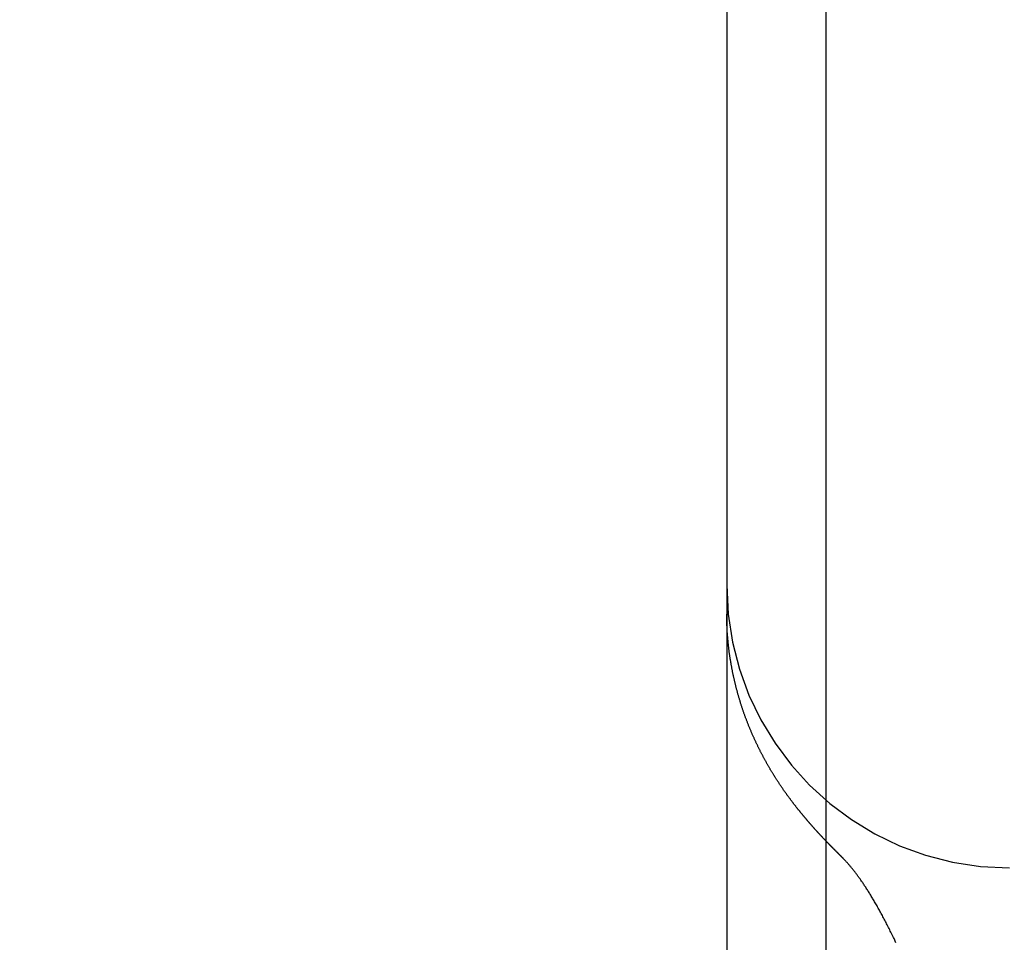
# Model space of a CAD drawing. Extents: x 58 to 871, y 57 to 1129.
# Drawn here: x 662 to 663, y 1041 to 1043 of the extents above; entities that cross this region are included whole.
import ezdxf

# ---------------------------------------------------------------- set-up
doc = ezdxf.new("R2010")
doc.units = 0
doc.header["$LTSCALE"] = 4
doc.linetypes.add('CENTER', pattern=[50.8, 31.75, -6.35, 6.35, -6.35])
doc.linetypes.add('HIDDEN', pattern=[9.525, 6.35, -3.175])
for name, color, linetype in [('AM_5', 3, 'CONTINUOUS'), ('AM_7', 1, 'CENTER'), ('OBRYS', 7, 'CONTINUOUS'), ('SKRYTÁ__ISO_', 2, 'HIDDEN'), ('VIDITELNÁ__ISO_', 7, 'CONTINUOUS')]:
    doc.layers.add(name, color=color, linetype=linetype)
doc.styles.get("Standard").update_dxf_attribs({"font": 'simplex.shx', "width": 0.75})
doc.dimstyles.get("Standard").update_dxf_attribs({"dimtxt": 0.18, "dimasz": 0.18, "dimexe": 0.18, "dimexo": 0.0625, "dimgap": 0.09, "dimtad": 0, "dimtih": 1, "dimtoh": 1, "dimzin": 0, "dimcen": 0.09, "dimazin": 3, "dimtfac": 1, "dimtofl": 0, "dimtmove": 0, "dimatfit": 3})

# ---------------------------------------------------------------- blocks, each defined once
blk = doc.blocks.new('A$C4B7440DB')
at = {"layer": 'SKRYTÁ__ISO_'}
for points in [[(7.5176, 28.5619, 0), (7.5178, 28.5622, 0), (7.518, 28.5624, 0), (7.5183, 28.5626, 0), (7.5185, 28.5628, 0), (7.5187, 28.563, 0), (7.5189, 28.5633, 0), (7.5191, 28.5635, 0), (7.5194, 28.5637, 0), (7.5196, 28.5639, 0), (7.5198, 28.5641, 0), (7.52, 28.5644, 0), (7.5202, 28.5646, 0), (7.5205, 28.5648, 0), (7.5207, 28.565, 0), (7.5209, 28.5652, 0), (7.5211, 28.5655, 0), (7.5214, 28.5657, 0), (7.5216, 28.5659, 0), (7.5218, 28.5661, 0), (7.522, 28.5664, 0), (7.5222, 28.5666, 0), (7.5225, 28.5668, 0), (7.5227, 28.567, 0), (7.5229, 28.5673, 0), (7.5231, 28.5675, 0), (7.5234, 28.5677, 0), (7.5236, 28.5679, 0), (7.5238, 28.5681, 0), (7.524, 28.5684, 0), (7.5243, 28.5686, 0), (7.5245, 28.5688, 0), (7.5247, 28.569, 0), (7.5249, 28.5693, 0), (7.5252, 28.5695, 0), (7.5254, 28.5697, 0), (7.5256, 28.5699, 0), (7.5258, 28.5702, 0), (7.5261, 28.5704, 0), (7.5263, 28.5706, 0), (7.5265, 28.5709, 0), (7.5267, 28.5711, 0), (7.527, 28.5713, 0), (7.5272, 28.5715, 0), (7.5274, 28.5718, 0), (7.5277, 28.572, 0), (7.5279, 28.5722, 0), (7.5281, 28.5724, 0), (7.5283, 28.5727, 0), (7.5286, 28.5729, 0), (7.5288, 28.5731, 0), (7.529, 28.5734, 0), (7.5293, 28.5736, 0), (7.5295, 28.5738, 0), (7.5297, 28.574, 0), (7.5299, 28.5743, 0), (7.5302, 28.5745, 0), (7.5304, 28.5747, 0), (7.5306, 28.575, 0), (7.5309, 28.5752, 0), (7.5311, 28.5754, 0), (7.5313, 28.5757, 0), (7.5316, 28.5759, 0), (7.5318, 28.5761, 0), (7.532, 28.5763, 0), (7.5323, 28.5766, 0), (7.5325, 28.5768, 0), (7.5327, 28.577, 0), (7.533, 28.5773, 0), (7.5332, 28.5775, 0), (7.5334, 28.5777, 0), (7.5337, 28.578, 0), (7.5339, 28.5782, 0), (7.5341, 28.5784, 0), (7.5344, 28.5787, 0), (7.5346, 28.5789, 0), (7.5348, 28.5791, 0), (7.5351, 28.5794, 0), (7.5353, 28.5796, 0), (7.5355, 28.5798, 0), (7.5358, 28.5801, 0), (7.536, 28.5803, 0), (7.5363, 28.5805, 0), (7.5365, 28.5808, 0), (7.5367, 28.581, 0), (7.537, 28.5812, 0), (7.5372, 28.5815, 0), (7.5374, 28.5817, 0), (7.5377, 28.582, 0), (7.5379, 28.5822, 0), (7.5382, 28.5824, 0), (7.5384, 28.5827, 0), (7.5387, 28.5829, 0), (7.5389, 28.5831, 0), (7.5391, 28.5834, 0), (7.5394, 28.5836, 0), (7.5396, 28.5839, 0), (7.5399, 28.5841, 0), (7.5401, 28.5843, 0), (7.5404, 28.5846, 0), (7.5406, 28.5848, 0), (7.5408, 28.585, 0), (7.5411, 28.5853, 0), (7.5413, 28.5855, 0), (7.5416, 28.5858, 0), (7.5418, 28.586, 0), (7.5421, 28.5862, 0), (7.5423, 28.5865, 0), (7.5426, 28.5867, 0), (7.5428, 28.587, 0), (7.5431, 28.5872, 0), (7.5433, 28.5874, 0), (7.5436, 28.5877, 0), (7.5438, 28.5879, 0), (7.5441, 28.5882, 0), (7.5443, 28.5884, 0), (7.5446, 28.5887, 0), (7.5448, 28.5889, 0), (7.5451, 28.5891, 0), (7.5453, 28.5894, 0), (7.5456, 28.5896, 0), (7.5458, 28.5899, 0), (7.5461, 28.5901, 0), (7.5463, 28.5904, 0), (7.5466, 28.5906, 0), (7.5468, 28.5909, 0), (7.5471, 28.5911, 0), (7.5473, 28.5913, 0)], [(7.3678, 28.4679, 0), (7.3702, 28.469, 0), (7.3725, 28.4701, 0), (7.3749, 28.4712, 0), (7.3772, 28.4723, 0), (7.3794, 28.4734, 0), (7.3817, 28.4745, 0), (7.3839, 28.4756, 0), (7.3862, 28.4767, 0), (7.3884, 28.4778, 0), (7.3906, 28.4789, 0), (7.3928, 28.48, 0), (7.3949, 28.4811, 0), (7.3971, 28.4822, 0), (7.3992, 28.4833, 0), (7.4013, 28.4843, 0), (7.4034, 28.4854, 0), (7.4055, 28.4865, 0), (7.4076, 28.4876, 0), (7.4096, 28.4887, 0), (7.4116, 28.4897, 0), (7.4136, 28.4908, 0), (7.4156, 28.4919, 0), (7.4176, 28.4929, 0), (7.4196, 28.494, 0), (7.4215, 28.4951, 0), (7.4234, 28.4961, 0), (7.4253, 28.4972, 0), (7.4272, 28.4982, 0), (7.4291, 28.4993, 0), (7.4309, 28.5003, 0), (7.4328, 28.5013, 0), (7.4346, 28.5024, 0), (7.4364, 28.5034, 0), (7.4382, 28.5044, 0), (7.4399, 28.5055, 0), (7.4417, 28.5065, 0), (7.4434, 28.5075, 0), (7.4451, 28.5085, 0), (7.4468, 28.5095, 0), (7.4485, 28.5105, 0), (7.4501, 28.5115, 0), (7.4517, 28.5125, 0), (7.4534, 28.5135, 0), (7.455, 28.5145, 0), (7.4566, 28.5155, 0), (7.4581, 28.5165, 0), (7.4597, 28.5174, 0), (7.4612, 28.5184, 0), (7.4627, 28.5194, 0), (7.4642, 28.5203, 0), (7.4657, 28.5213, 0), (7.4671, 28.5222, 0), (7.4686, 28.5232, 0), (7.47, 28.5241, 0), (7.4714, 28.5251, 0), (7.4728, 28.526, 0), (7.4741, 28.5269, 0), (7.4755, 28.5278, 0), (7.4768, 28.5287, 0), (7.4781, 28.5297, 0), (7.4794, 28.5306, 0), (7.4807, 28.5314, 0), (7.4819, 28.5323, 0), (7.4832, 28.5332, 0), (7.4844, 28.5341, 0), (7.4856, 28.535, 0), (7.4868, 28.5358, 0), (7.4879, 28.5367, 0), (7.4891, 28.5376, 0), (7.4902, 28.5384, 0), (7.4913, 28.5392, 0), (7.4924, 28.5401, 0), (7.4935, 28.5409, 0), (7.4945, 28.5417, 0), (7.4955, 28.5425, 0), (7.4965, 28.5433, 0), (7.4975, 28.5441, 0), (7.4985, 28.5449, 0), (7.4995, 28.5457, 0), (7.5004, 28.5465, 0), (7.5013, 28.5472, 0), (7.5022, 28.548, 0), (7.5031, 28.5487, 0), (7.504, 28.5495, 0), (7.5048, 28.5502, 0), (7.5057, 28.5509, 0), (7.5065, 28.5516, 0), (7.5073, 28.5523, 0), (7.508, 28.553, 0), (7.5088, 28.5537, 0), (7.5095, 28.5543, 0), (7.5103, 28.555, 0), (7.511, 28.5556, 0), (7.5117, 28.5563, 0), (7.5123, 28.5569, 0), (7.513, 28.5575, 0), (7.5136, 28.5581, 0), (7.5143, 28.5587, 0), (7.5149, 28.5593, 0), (7.5154, 28.5598, 0), (7.516, 28.5604, 0), (7.5166, 28.5609, 0), (7.5171, 28.5614, 0), (7.5176, 28.5619, 0)], [(7.5174, 28.5621, 0), (7.5174, 28.5621, 0), (7.5174, 28.5621, 0), (7.5174, 28.5621, 0), (7.5174, 28.5621, 0), (7.5174, 28.5621, 0), (7.5174, 28.5621, 0), (7.5174, 28.5621, 0), (7.5174, 28.5621, 0), (7.5174, 28.5621, 0), (7.5174, 28.5621, 0), (7.5174, 28.5621, 0), (7.5174, 28.5621, 0), (7.5174, 28.5621, 0), (7.5174, 28.5621, 0), (7.5174, 28.5621, 0), (7.5174, 28.5621, 0), (7.5174, 28.5621, 0), (7.5174, 28.5621, 0), (7.5174, 28.5621, 0), (7.5174, 28.5621, 0), (7.5174, 28.5621, 0), (7.5174, 28.5621, 0), (7.5174, 28.5621, 0), (7.5174, 28.5621, 0), (7.5174, 28.5621, 0), (7.5174, 28.5621, 0), (7.5174, 28.5621, 0), (7.5174, 28.5621, 0), (7.5174, 28.5621, 0), (7.5174, 28.5621, 0), (7.5174, 28.5621, 0), (7.5174, 28.5621, 0), (7.5174, 28.5621, 0), (7.5174, 28.5621, 0), (7.5174, 28.5621, 0), (7.5174, 28.5621, 0), (7.5174, 28.5621, 0), (7.5174, 28.5621, 0), (7.5174, 28.5621, 0), (7.5174, 28.5621, 0), (7.5174, 28.562, 0), (7.5174, 28.562, 0), (7.5174, 28.562, 0), (7.5174, 28.562, 0), (7.5174, 28.562, 0), (7.5174, 28.562, 0), (7.5174, 28.562, 0), (7.5174, 28.562, 0), (7.5174, 28.562, 0), (7.5174, 28.562, 0), (7.5174, 28.562, 0), (7.5174, 28.562, 0), (7.5174, 28.562, 0), (7.5174, 28.562, 0), (7.5174, 28.562, 0), (7.5174, 28.562, 0), (7.5174, 28.562, 0), (7.5174, 28.562, 0), (7.5174, 28.562, 0), (7.5174, 28.562, 0), (7.5174, 28.562, 0), (7.5174, 28.562, 0), (7.5174, 28.562, 0), (7.5174, 28.562, 0), (7.5174, 28.562, 0), (7.5174, 28.562, 0), (7.5174, 28.562, 0), (7.5174, 28.562, 0), (7.5174, 28.562, 0), (7.5173, 28.562, 0), (7.5173, 28.562, 0), (7.5173, 28.562, 0), (7.5173, 28.562, 0), (7.5173, 28.562, 0), (7.5173, 28.562, 0), (7.5173, 28.562, 0), (7.5173, 28.562, 0), (7.5173, 28.562, 0), (7.5173, 28.562, 0), (7.5173, 28.562, 0), (7.5173, 28.562, 0), (7.5173, 28.562, 0), (7.5173, 28.562, 0), (7.5173, 28.562, 0), (7.5173, 28.562, 0), (7.5173, 28.562, 0), (7.5173, 28.562, 0), (7.5173, 28.562, 0), (7.5173, 28.562, 0), (7.5173, 28.562, 0), (7.5173, 28.562, 0), (7.5173, 28.562, 0), (7.5173, 28.562, 0), (7.5173, 28.562, 0), (7.5173, 28.562, 0), (7.5173, 28.562, 0), (7.5173, 28.562, 0), (7.5173, 28.562, 0), (7.5173, 28.562, 0), (7.5173, 28.562, 0), (7.5173, 28.562, 0), (7.5173, 28.562, 0), (7.5173, 28.562, 0), (7.5173, 28.562, 0), (7.5173, 28.562, 0), (7.5173, 28.562, 0), (7.5173, 28.562, 0), (7.5173, 28.562, 0), (7.5173, 28.562, 0), (7.5173, 28.562, 0), (7.5173, 28.562, 0), (7.5173, 28.562, 0), (7.5173, 28.562, 0), (7.5173, 28.5619, 0), (7.5173, 28.5619, 0), (7.5173, 28.5619, 0), (7.5173, 28.5619, 0), (7.5173, 28.5619, 0), (7.5173, 28.5619, 0), (7.5173, 28.5619, 0), (7.5173, 28.5619, 0), (7.5173, 28.5619, 0), (7.5173, 28.5619, 0), (7.5173, 28.5619, 0), (7.5173, 28.5619, 0), (7.5173, 28.5619, 0), (7.5173, 28.5619, 0), (7.5173, 28.5619, 0)]]:
    blk.add_polyline3d(points, dxfattribs=at)
blk.add_arc((8, 28.267), 0.5, 90, 180, dxfattribs=at)
at = {"layer": 'VIDITELNÁ__ISO_'}
for p, q in [((7.9485, 28.767), (6, 28.767)), ((10.0515, 28.767), (7.9485, 28.767)), ((1, 28.5913), (17, 28.5913))]:
    blk.add_line(p, q, dxfattribs=at)
for points in [[(7.6058, 28.6426, 0), (7.6064, 28.6431, 0), (7.6071, 28.6436, 0), (7.6077, 28.6441, 0), (7.6084, 28.6446, 0), (7.609, 28.6451, 0), (7.6097, 28.6457, 0), (7.6104, 28.6462, 0), (7.611, 28.6467, 0), (7.6117, 28.6472, 0), (7.6124, 28.6477, 0), (7.613, 28.6483, 0), (7.6137, 28.6488, 0), (7.6144, 28.6493, 0), (7.6151, 28.6498, 0), (7.6158, 28.6504, 0), (7.6165, 28.6509, 0), (7.6171, 28.6514, 0), (7.6178, 28.652, 0), (7.6185, 28.6525, 0), (7.6192, 28.653, 0), (7.6199, 28.6535, 0), (7.6207, 28.6541, 0), (7.6214, 28.6546, 0), (7.6221, 28.6551, 0), (7.6228, 28.6557, 0), (7.6235, 28.6562, 0), (7.6242, 28.6567, 0), (7.625, 28.6573, 0), (7.6257, 28.6578, 0), (7.6264, 28.6583, 0), (7.6272, 28.6589, 0), (7.6279, 28.6594, 0), (7.6286, 28.66, 0), (7.6294, 28.6605, 0), (7.6301, 28.661, 0), (7.6309, 28.6616, 0), (7.6316, 28.6621, 0), (7.6324, 28.6627, 0), (7.6331, 28.6632, 0), (7.6339, 28.6637, 0), (7.6347, 28.6643, 0), (7.6354, 28.6648, 0), (7.6362, 28.6654, 0), (7.637, 28.6659, 0), (7.6377, 28.6665, 0), (7.6385, 28.667, 0), (7.6393, 28.6675, 0), (7.6401, 28.6681, 0), (7.6409, 28.6686, 0), (7.6417, 28.6692, 0), (7.6425, 28.6697, 0), (7.6433, 28.6703, 0), (7.6441, 28.6708, 0), (7.6449, 28.6714, 0), (7.6457, 28.6719, 0), (7.6465, 28.6725, 0), (7.6473, 28.673, 0), (7.6481, 28.6735, 0), (7.649, 28.6741, 0), (7.6498, 28.6746, 0), (7.6506, 28.6752, 0), (7.6514, 28.6757, 0), (7.6523, 28.6763, 0), (7.6531, 28.6768, 0), (7.654, 28.6774, 0), (7.6548, 28.6779, 0), (7.6557, 28.6785, 0), (7.6565, 28.679, 0), (7.6574, 28.6796, 0), (7.6582, 28.6801, 0), (7.6591, 28.6807, 0), (7.66, 28.6812, 0), (7.6608, 28.6818, 0), (7.6617, 28.6823, 0), (7.6626, 28.6829, 0), (7.6635, 28.6834, 0), (7.6643, 28.684, 0), (7.6652, 28.6845, 0), (7.6661, 28.6851, 0), (7.667, 28.6856, 0), (7.6679, 28.6862, 0), (7.6688, 28.6867, 0), (7.6697, 28.6873, 0), (7.6706, 28.6878, 0), (7.6715, 28.6883, 0), (7.6725, 28.6889, 0), (7.6734, 28.6894, 0), (7.6743, 28.69, 0), (7.6752, 28.6905, 0), (7.6761, 28.6911, 0), (7.6771, 28.6916, 0), (7.678, 28.6922, 0), (7.679, 28.6927, 0), (7.6799, 28.6933, 0), (7.6808, 28.6938, 0), (7.6818, 28.6943, 0), (7.6827, 28.6949, 0), (7.6837, 28.6954, 0), (7.6847, 28.696, 0), (7.6856, 28.6965, 0), (7.6866, 28.697, 0), (7.6875, 28.6976, 0), (7.6885, 28.6981, 0), (7.6895, 28.6987, 0), (7.6905, 28.6992, 0), (7.6914, 28.6997, 0), (7.6924, 28.7003, 0), (7.6934, 28.7008, 0), (7.6944, 28.7013, 0), (7.6954, 28.7019, 0), (7.6964, 28.7024, 0), (7.6974, 28.7029, 0), (7.6984, 28.7035, 0), (7.6994, 28.704, 0), (7.7004, 28.7045, 0), (7.7014, 28.705, 0), (7.7024, 28.7056, 0), (7.7035, 28.7061, 0), (7.7045, 28.7066, 0), (7.7055, 28.7071, 0), (7.7065, 28.7077, 0), (7.7075, 28.7082, 0), (7.7086, 28.7087, 0), (7.7096, 28.7092, 0), (7.7106, 28.7097, 0), (7.7117, 28.7103, 0), (7.7127, 28.7108, 0), (7.7138, 28.7113, 0), (7.7148, 28.7118, 0), (7.7159, 28.7123, 0), (7.7169, 28.7128, 0), (7.718, 28.7133, 0), (7.719, 28.7138, 0), (7.7201, 28.7143, 0), (7.7211, 28.7148, 0), (7.7222, 28.7154, 0), (7.7233, 28.7159, 0), (7.7244, 28.7164, 0), (7.7254, 28.7169, 0), (7.7265, 28.7174, 0), (7.7276, 28.7178, 0), (7.7287, 28.7183, 0), (7.7298, 28.7188, 0), (7.7308, 28.7193, 0), (7.7319, 28.7198, 0), (7.733, 28.7203, 0), (7.7341, 28.7208, 0), (7.7352, 28.7213, 0), (7.7363, 28.7218, 0), (7.7374, 28.7222, 0), (7.7385, 28.7227, 0), (7.7396, 28.7232, 0), (7.7407, 28.7237, 0), (7.7418, 28.7241, 0), (7.743, 28.7246, 0), (7.7441, 28.7251, 0), (7.7452, 28.7256, 0), (7.7463, 28.726, 0), (7.7474, 28.7265, 0), (7.7485, 28.727, 0), (7.7497, 28.7274, 0), (7.7508, 28.7279, 0), (7.7519, 28.7283, 0), (7.7531, 28.7288, 0), (7.7542, 28.7292, 0), (7.7553, 28.7297, 0), (7.7565, 28.7301, 0), (7.7576, 28.7306, 0), (7.7588, 28.731, 0), (7.7599, 28.7315, 0), (7.7611, 28.7319, 0), (7.7622, 28.7323, 0), (7.7634, 28.7328, 0), (7.7645, 28.7332, 0), (7.7657, 28.7336, 0), (7.7668, 28.7341, 0), (7.768, 28.7345, 0), (7.7692, 28.7349, 0), (7.7703, 28.7353, 0), (7.7715, 28.7358, 0), (7.7727, 28.7362, 0), (7.7738, 28.7366, 0), (7.775, 28.737, 0), (7.7762, 28.7374, 0), (7.7774, 28.7378, 0), (7.7785, 28.7382, 0), (7.7797, 28.7386, 0), (7.7809, 28.739, 0), (7.7821, 28.7394, 0), (7.7833, 28.7398, 0), (7.7845, 28.7402, 0), (7.7857, 28.7406, 0), (7.7869, 28.741, 0), (7.788, 28.7414, 0), (7.7892, 28.7418, 0), (7.7904, 28.7421, 0), (7.7916, 28.7425, 0), (7.7928, 28.7429, 0), (7.7941, 28.7433, 0), (7.7953, 28.7436, 0), (7.7965, 28.744, 0), (7.7977, 28.7444, 0), (7.7989, 28.7447, 0), (7.8001, 28.7451, 0), (7.8013, 28.7455, 0), (7.8026, 28.7458, 0), (7.8038, 28.7462, 0), (7.805, 28.7465, 0), (7.8062, 28.7469, 0), (7.8075, 28.7472, 0), (7.8087, 28.7476, 0), (7.8099, 28.7479, 0), (7.8111, 28.7482, 0), (7.8124, 28.7486, 0), (7.8136, 28.7489, 0), (7.8148, 28.7492, 0), (7.8161, 28.7496, 0), (7.8173, 28.7499, 0), (7.8186, 28.7502, 0), (7.8198, 28.7505, 0), (7.8211, 28.7508, 0), (7.8223, 28.7512, 0), (7.8236, 28.7515, 0), (7.8248, 28.7518, 0), (7.8261, 28.7521, 0), (7.8273, 28.7524, 0), (7.8286, 28.7527, 0), (7.8298, 28.753, 0), (7.8311, 28.7533, 0), (7.8324, 28.7536, 0), (7.8336, 28.7539, 0), (7.8349, 28.7541, 0), (7.8361, 28.7544, 0), (7.8374, 28.7547, 0), (7.8387, 28.755, 0), (7.8399, 28.7553, 0), (7.8412, 28.7555, 0), (7.8425, 28.7558, 0), (7.8438, 28.7561, 0), (7.845, 28.7563, 0), (7.8463, 28.7566, 0), (7.8476, 28.7568, 0), (7.8489, 28.7571, 0), (7.8502, 28.7573, 0), (7.8514, 28.7576, 0), (7.8527, 28.7578, 0), (7.854, 28.7581, 0), (7.8553, 28.7583, 0), (7.8566, 28.7586, 0), (7.8579, 28.7588, 0), (7.8591, 28.759, 0), (7.8604, 28.7592, 0), (7.8617, 28.7595, 0), (7.863, 28.7597, 0), (7.8643, 28.7599, 0), (7.8656, 28.7601, 0), (7.8669, 28.7603, 0), (7.8682, 28.7605, 0), (7.8695, 28.7608, 0), (7.8708, 28.761, 0), (7.8721, 28.7612, 0), (7.8734, 28.7613, 0), (7.8747, 28.7615, 0), (7.876, 28.7617, 0), (7.8773, 28.7619, 0), (7.8786, 28.7621, 0), (7.8799, 28.7623, 0), (7.8812, 28.7625, 0), (7.8825, 28.7626, 0), (7.8838, 28.7628, 0), (7.8851, 28.763, 0), (7.8864, 28.7631, 0), (7.8877, 28.7633, 0), (7.889, 28.7634, 0), (7.8903, 28.7636, 0), (7.8916, 28.7637, 0), (7.8929, 28.7639, 0), (7.8943, 28.764, 0), (7.8956, 28.7642, 0), (7.8969, 28.7643, 0), (7.8982, 28.7644, 0), (7.8995, 28.7646, 0), (7.9008, 28.7647, 0), (7.9021, 28.7648, 0), (7.9035, 28.7649, 0), (7.9048, 28.7651, 0), (7.9061, 28.7652, 0), (7.9074, 28.7653, 0), (7.9087, 28.7654, 0), (7.9101, 28.7655, 0), (7.9114, 28.7656, 0), (7.9127, 28.7657, 0), (7.914, 28.7658, 0), (7.9153, 28.7659, 0), (7.9166, 28.766, 0), (7.918, 28.766, 0), (7.9193, 28.7661, 0), (7.9206, 28.7662, 0), (7.9219, 28.7663, 0), (7.9233, 28.7663, 0), (7.9246, 28.7664, 0), (7.9259, 28.7665, 0), (7.9272, 28.7665, 0), (7.9286, 28.7666, 0), (7.9299, 28.7666, 0), (7.9312, 28.7667, 0), (7.9325, 28.7667, 0), (7.9339, 28.7668, 0), (7.9352, 28.7668, 0), (7.9365, 28.7668, 0), (7.9379, 28.7669, 0), (7.9392, 28.7669, 0), (7.9405, 28.7669, 0), (7.9419, 28.7669, 0), (7.9432, 28.7669, 0), (7.9445, 28.767, 0), (7.9459, 28.767, 0), (7.9472, 28.767, 0), (7.9485, 28.767, 0)], [(7.5473, 28.5913, 0), (7.5477, 28.5917, 0), (7.5481, 28.5921, 0), (7.5485, 28.5924, 0), (7.5489, 28.5928, 0), (7.5492, 28.5932, 0), (7.5496, 28.5935, 0), (7.55, 28.5939, 0), (7.5504, 28.5943, 0), (7.5508, 28.5946, 0), (7.5512, 28.595, 0), (7.5516, 28.5954, 0), (7.5519, 28.5957, 0), (7.5523, 28.5961, 0), (7.5527, 28.5965, 0), (7.5531, 28.5969, 0), (7.5535, 28.5972, 0), (7.5539, 28.5976, 0), (7.5543, 28.598, 0), (7.5547, 28.5984, 0), (7.5551, 28.5987, 0), (7.5555, 28.5991, 0), (7.5559, 28.5995, 0), (7.5563, 28.5999, 0), (7.5567, 28.6002, 0), (7.5571, 28.6006, 0), (7.5575, 28.601, 0), (7.5579, 28.6014, 0), (7.5583, 28.6018, 0), (7.5587, 28.6021, 0), (7.5592, 28.6025, 0), (7.5596, 28.6029, 0), (7.56, 28.6033, 0), (7.5604, 28.6037, 0), (7.5608, 28.604, 0), (7.5612, 28.6044, 0), (7.5617, 28.6048, 0), (7.5621, 28.6052, 0), (7.5625, 28.6056, 0), (7.5629, 28.606, 0), (7.5633, 28.6064, 0), (7.5637, 28.6067, 0), (7.5642, 28.6071, 0), (7.5646, 28.6075, 0), (7.565, 28.6079, 0), (7.5655, 28.6083, 0), (7.5659, 28.6087, 0), (7.5663, 28.6091, 0), (7.5667, 28.6095, 0), (7.5672, 28.6099, 0), (7.5676, 28.6103, 0), (7.5681, 28.6106, 0), (7.5685, 28.611, 0), (7.5689, 28.6114, 0), (7.5694, 28.6118, 0), (7.5698, 28.6122, 0), (7.5703, 28.6126, 0), (7.5707, 28.613, 0), (7.5712, 28.6134, 0), (7.5716, 28.6138, 0), (7.572, 28.6142, 0), (7.5725, 28.6146, 0), (7.5729, 28.615, 0), (7.5734, 28.6154, 0), (7.5739, 28.6158, 0), (7.5743, 28.6162, 0), (7.5748, 28.6166, 0), (7.5752, 28.617, 0), (7.5757, 28.6174, 0), (7.5762, 28.6178, 0), (7.5766, 28.6182, 0), (7.5771, 28.6186, 0), (7.5775, 28.6191, 0), (7.578, 28.6195, 0), (7.5785, 28.6199, 0), (7.579, 28.6203, 0), (7.5794, 28.6207, 0), (7.5799, 28.6211, 0), (7.5804, 28.6215, 0), (7.5809, 28.6219, 0), (7.5813, 28.6223, 0), (7.5818, 28.6228, 0), (7.5823, 28.6232, 0), (7.5828, 28.6236, 0), (7.5833, 28.624, 0), (7.5838, 28.6244, 0), (7.5842, 28.6248, 0), (7.5847, 28.6252, 0), (7.5852, 28.6257, 0), (7.5857, 28.6261, 0), (7.5862, 28.6265, 0), (7.5867, 28.6269, 0), (7.5872, 28.6273, 0), (7.5877, 28.6278, 0), (7.5882, 28.6282, 0), (7.5887, 28.6286, 0), (7.5892, 28.629, 0), (7.5897, 28.6295, 0), (7.5902, 28.6299, 0), (7.5907, 28.6303, 0), (7.5913, 28.6307, 0), (7.5918, 28.6312, 0), (7.5923, 28.6316, 0), (7.5928, 28.632, 0), (7.5933, 28.6325, 0), (7.5938, 28.6329, 0), (7.5944, 28.6333, 0), (7.5949, 28.6338, 0), (7.5954, 28.6342, 0), (7.596, 28.6346, 0), (7.5965, 28.6351, 0), (7.597, 28.6355, 0), (7.5975, 28.6359, 0), (7.5981, 28.6364, 0), (7.5986, 28.6368, 0), (7.5991, 28.6372, 0), (7.5997, 28.6377, 0), (7.6002, 28.6381, 0), (7.6008, 28.6386, 0), (7.6013, 28.639, 0), (7.6019, 28.6394, 0), (7.6024, 28.6399, 0), (7.603, 28.6403, 0), (7.6035, 28.6408, 0), (7.6041, 28.6412, 0), (7.6046, 28.6417, 0), (7.6052, 28.6421, 0), (7.6058, 28.6426, 0)]]:
    blk.add_polyline3d(points, dxfattribs=at)
blk = doc.blocks.new('A$C07E735F5')
at = {"layer": 'OBRYS', "rotation": 90}
blk.add_blockref('A$C4B7440DB', (34.368, 71.0436), dxfattribs=at)
blk = doc.blocks.new('*U97')
at = {"layer": 'AM_5', "color": 3, "width": 0.75}
blk.add_text('65', height=17.5, rotation=90, dxfattribs=at).set_placement((858.7665, 1043.7065))
blk = doc.blocks.new('*D86')
at = {"layer": 'AM_5'}
for p, q in [((470.5934, 1086.7838), (871.2665, 1086.7838)), ((866.2665, 1069.2838), (866.2665, 1039.3791)), ((555.1188, 1021.8791), (871.2665, 1021.8791))]:
    blk.add_line(p, q, dxfattribs=at)
for points in [[(863.3499, 1069.2838), (869.1832, 1069.2838), (866.2665, 1086.7838)], [(863.3499, 1039.3791), (869.1832, 1039.3791), (866.2665, 1021.8791)]]:
    blk.add_solid(points, dxfattribs=at)
at = {"layer": 'AM_7'}
blk.add_blockref('*U97', (0, 0), dxfattribs=at)

msp = doc.modelspace()

# ---------------------------------------------------------------- block references
at = {"layer": 'AM_7'}
msp.add_blockref('A$C07E735F5', (657.1996, 962.7283, -660.1845), dxfattribs=at)

# ---------------------------------------------------------------- dimensions: what is measured, and where the dimension line sits
at = {"layer": 'AM_5'}
dim = msp.add_linear_dim(base=(866.2665, 1021.8791), p1=(470.5934, 1086.7838), p2=(555.1188, 1021.8791, -665.5861), angle=90, dimstyle='Standard', override={"dimdec": 0, "dimtp": 0, "dimtm": 0, "dimtfac": 1}, dxfattribs=at)
dim.commit()
dim.dimension.update_dxf_attribs({"geometry": '*D86', "text_midpoint": (850.0165, 1054.3315)})

doc.saveas('drawing.dxf')
